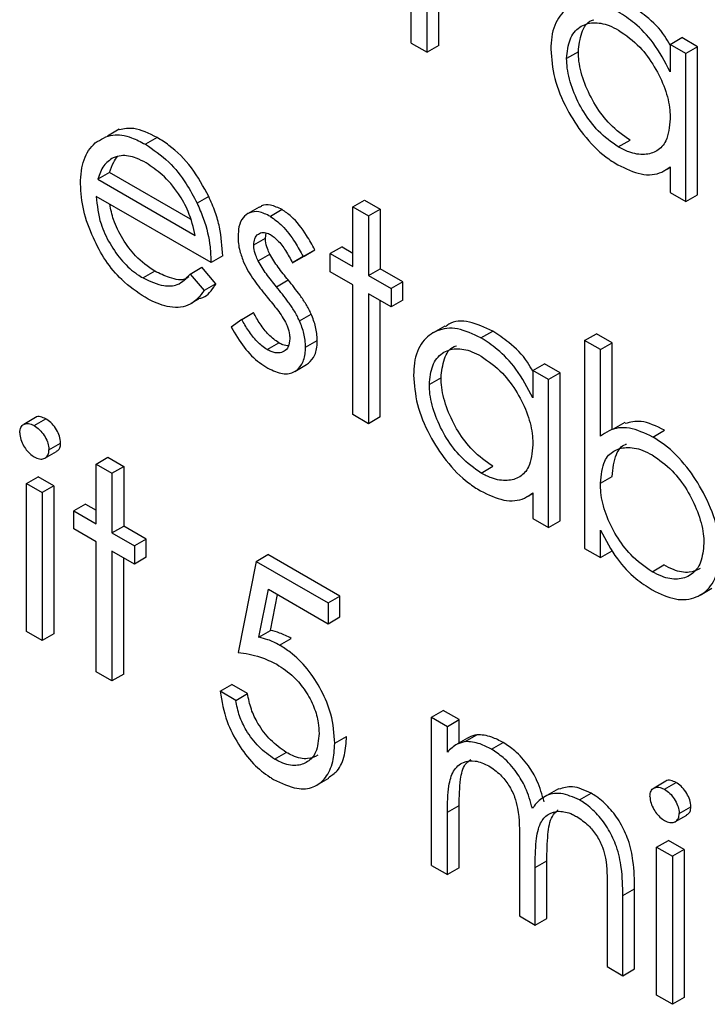
# Model space of a CAD drawing. Units: millimetres. Extents: x 5 to 415, y 5 to 292.
# Drawn here: x 331 to 331, y 170 to 171 of the extents above; entities that cross this region are included whole.
import ezdxf

# ---------------------------------------------------------------- set-up
doc = ezdxf.new("R2010")
doc.units = ezdxf.units.MM

msp = doc.modelspace()

# ---------------------------------------------------------------- linework, layer by layer
at = {"color": 7, "linetype": 'Continuous', "lineweight": 25}
for p, q in [((331.1481, 171.08585), (331.1481, 171.23503)), ((331.16397, 171.07669), (331.16397, 171.12683)), ((331.17575, 171.0835), (331.17575, 171.13363)), ((331.1481, 171.08585), (331.16397, 171.07669)), ((331.40874, 171.08457), (331.42052, 171.09137)), ((331.40874, 171.08457), (331.40874, 171.05696)), ((331.4246, 171.07541), (331.40874, 171.08457)), ((331.43639, 171.08221), (331.42052, 171.09137)), ((331.17575, 171.0835), (331.16397, 171.07669)), ((331.31627, 171.07717), (331.30448, 171.07037)), ((331.43639, 171.08221), (331.4246, 171.07541)), ((331.4246, 170.92623), (331.4246, 171.07541)), ((331.43639, 170.93304), (331.43639, 171.08221)), ((330.85387, 170.99904), (330.84208, 170.99224)), ((330.8921, 170.99077), (330.88032, 170.98396)), ((331.35654, 170.98123), (331.36832, 170.98803)), ((331.40191, 170.95677), (331.40874, 170.96071)), ((331.40874, 170.96119), (331.40874, 170.93539)), ((330.84426, 170.95557), (330.83248, 170.94877)), ((330.83248, 170.94877), (330.93053, 170.89216)), ((330.92565, 170.90859), (330.84426, 170.95557)), ((330.9464, 170.86469), (330.83081, 170.93141)), ((330.94412, 170.93137), (330.93234, 170.92457)), ((331.08918, 170.92097), (331.10096, 170.92777)), ((331.10096, 170.92777), (331.11683, 170.91861)), ((331.40874, 170.93539), (331.4246, 170.92623)), ((331.4246, 170.92623), (331.43639, 170.93304)), ((330.9948, 170.92053), (330.98301, 170.91372)), ((331.01803, 170.91807), (331.00624, 170.91127)), ((331.08918, 170.86077), (331.08918, 170.92097)), ((331.08918, 170.92097), (331.10504, 170.91181)), ((331.10504, 170.91181), (331.11683, 170.91861)), ((331.11683, 170.91861), (331.11683, 170.85842)), ((331.10504, 170.91181), (331.10504, 170.85161)), ((330.98946, 170.88256), (331.00124, 170.88936)), ((331.00124, 170.88936), (331.00205, 170.89442)), ((331.03932, 170.87095), (331.0511, 170.87775)), ((331.04034, 170.87117), (331.0511, 170.87775)), ((331.0783, 170.88066), (331.06651, 170.87386)), ((331.0783, 170.88066), (331.08918, 170.87438)), ((330.95818, 170.87149), (330.9464, 170.86469)), ((330.99385, 170.86649), (331.00563, 170.87329)), ((331.02855, 170.86437), (331.04034, 170.87117)), ((331.03932, 170.87095), (331.02855, 170.86437)), ((331.06651, 170.85554), (331.06651, 170.87386)), ((331.06651, 170.87386), (331.08918, 170.86077)), ((330.9255, 170.85319), (330.93729, 170.86)), ((330.95138, 170.84331), (330.93729, 170.86)), ((331.10504, 170.85161), (331.11683, 170.85842)), ((331.13949, 170.84533), (331.11683, 170.85842)), ((330.88973, 170.85605), (330.87795, 170.84924)), ((330.9255, 170.85319), (330.9396, 170.83651)), ((331.0123, 170.84046), (331.02408, 170.84727)), ((331.08918, 170.84245), (331.06651, 170.85554)), ((331.10504, 170.85161), (331.12771, 170.83853)), ((330.95138, 170.84331), (330.9396, 170.83651)), ((331.08918, 170.7116), (331.08918, 170.84245)), ((331.13949, 170.84533), (331.12771, 170.83853)), ((331.12771, 170.83853), (331.12771, 170.82021)), ((331.13949, 170.82702), (331.13949, 170.84533)), ((330.92652, 170.82387), (330.93428, 170.82835)), ((331.12771, 170.82021), (331.10504, 170.8333)), ((331.10504, 170.8333), (331.10504, 170.70244)), ((331.13949, 170.82702), (331.12771, 170.82021)), ((331.11683, 170.70924), (331.11683, 170.82649)), ((330.97731, 170.80758), (330.96679, 170.79983)), ((330.97731, 170.80758), (330.9891, 170.81439)), ((331.03556, 170.8061), (331.04735, 170.8129)), ((331.18188, 170.80075), (331.1701, 170.79395)), ((331.21822, 170.7889), (331.23001, 170.7957)), ((331.32261, 170.78621), (331.3344, 170.79301)), ((331.35026, 170.78385), (331.3344, 170.79301)), ((331.00291, 170.7771), (331.0147, 170.7839)), ((331.04158, 170.77956), (331.05337, 170.78636)), ((331.32261, 170.78621), (331.32261, 170.57684)), ((331.33848, 170.77705), (331.32261, 170.78621)), ((331.33848, 170.77705), (331.35026, 170.78385)), ((331.35026, 170.69659), (331.35026, 170.78385)), ((331.33848, 170.68978), (331.33848, 170.77705)), ((331.03066, 170.75517), (331.04245, 170.76198)), ((331.27049, 170.75611), (331.28227, 170.76291)), ((331.29814, 170.75375), (331.28227, 170.76291)), ((331.17802, 170.74871), (331.16624, 170.74191)), ((331.27049, 170.75611), (331.27049, 170.7285)), ((331.28635, 170.74695), (331.27049, 170.75611)), ((331.29814, 170.75375), (331.28635, 170.74695)), ((331.29814, 170.60458), (331.29814, 170.75375)), ((331.28635, 170.59777), (331.28635, 170.74695)), ((330.76969, 170.70855), (330.7579, 170.70175)), ((331.10504, 170.70244), (331.08918, 170.7116)), ((331.11683, 170.70924), (331.10504, 170.70244)), ((330.76842, 170.70049), (330.7802, 170.70729)), ((331.36304, 170.70359), (331.35125, 170.69678)), ((331.39117, 170.68905), (331.40296, 170.69586)), ((330.78322, 170.67616), (330.795, 170.68296)), ((330.77902, 170.66775), (330.79081, 170.67455)), ((330.83081, 170.66185), (330.8426, 170.66865)), ((330.8426, 170.66865), (330.85846, 170.65949)), ((330.83081, 170.60165), (330.83081, 170.66185)), ((330.83081, 170.66185), (330.84668, 170.65269)), ((330.84668, 170.65269), (330.85846, 170.65949)), ((330.85846, 170.65949), (330.85846, 170.5993)), ((331.21829, 170.65277), (331.23008, 170.65957)), ((330.76056, 170.64221), (330.77234, 170.64902)), ((330.78821, 170.63986), (330.77234, 170.64902)), ((330.84668, 170.65269), (330.84668, 170.5925)), ((331.33848, 170.64255), (331.35026, 170.64936)), ((330.76056, 170.64221), (330.77642, 170.63305)), ((330.76056, 170.49304), (330.76056, 170.64221)), ((330.78821, 170.63986), (330.77642, 170.63305)), ((330.78821, 170.63986), (330.78821, 170.49068)), ((330.77642, 170.63305), (330.77642, 170.48388)), ((331.26366, 170.62831), (331.27049, 170.63225)), ((331.27049, 170.63273), (331.27049, 170.60693)), ((330.81993, 170.62154), (330.80815, 170.61474)), ((330.81993, 170.62154), (330.83081, 170.61526)), ((330.80815, 170.59642), (330.80815, 170.61474)), ((330.80815, 170.61474), (330.83081, 170.60165)), ((330.84668, 170.5925), (330.85846, 170.5993)), ((330.88113, 170.58622), (330.85846, 170.5993)), ((331.27049, 170.60693), (331.28635, 170.59777)), ((331.28635, 170.59777), (331.29814, 170.60458)), ((330.83081, 170.58333), (330.80815, 170.59642)), ((330.84668, 170.5925), (330.86934, 170.57941)), ((331.33848, 170.56768), (331.33848, 170.59528)), ((330.83081, 170.45248), (330.83081, 170.58333)), ((330.88113, 170.58622), (330.86934, 170.57941)), ((330.86934, 170.57941), (330.86934, 170.56109)), ((330.88113, 170.5679), (330.88113, 170.58622)), ((330.86934, 170.56109), (330.84668, 170.57418)), ((330.84668, 170.57418), (330.84668, 170.44332)), ((330.99172, 170.56372), (331.00351, 170.57053)), ((331.07603, 170.52866), (331.00351, 170.57053)), ((331.32261, 170.57684), (331.33848, 170.56768)), ((331.33848, 170.56768), (331.35026, 170.57448)), ((330.85846, 170.45012), (330.85846, 170.56737)), ((330.88113, 170.5679), (330.86934, 170.56109)), ((330.99172, 170.56372), (330.97359, 170.47212)), ((330.99172, 170.56372), (331.06425, 170.52185)), ((331.39053, 170.55333), (331.40232, 170.56013)), ((330.99459, 170.48744), (331.00412, 170.53563)), ((331.00412, 170.53563), (331.06425, 170.50092)), ((331.00638, 170.49424), (331.01349, 170.53022)), ((331.43886, 170.52987), (331.45064, 170.53667)), ((331.06425, 170.52185), (331.07603, 170.52866)), ((331.06425, 170.52185), (331.06425, 170.50092)), ((331.07603, 170.50772), (331.07603, 170.52866)), ((331.06425, 170.50092), (331.07603, 170.50772)), ((330.77642, 170.48388), (330.76056, 170.49304)), ((330.78821, 170.49068), (330.77642, 170.48388)), ((330.99459, 170.48744), (331.00638, 170.49424)), ((331.01542, 170.47938), (331.0272, 170.48619)), ((330.84668, 170.44332), (330.83081, 170.45248)), ((330.85846, 170.45012), (330.84668, 170.44332)), ((330.95546, 170.43286), (330.96725, 170.43967)), ((330.97133, 170.4237), (330.95546, 170.43286)), ((330.98311, 170.43051), (330.96725, 170.43967)), ((330.97133, 170.4237), (330.98311, 170.43051)), ((331.1685, 170.40671), (331.18029, 170.41351)), ((331.19615, 170.40436), (331.18029, 170.41351)), ((331.1685, 170.25753), (331.1685, 170.40671)), ((331.1685, 170.40671), (331.18437, 170.39755)), ((331.18437, 170.39755), (331.19615, 170.40436)), ((331.19615, 170.38064), (331.19615, 170.40436)), ((331.18437, 170.37163), (331.18437, 170.39755)), ((331.07105, 170.38049), (331.08283, 170.38729)), ((331.20478, 170.38562), (331.193, 170.37881)), ((331.20228, 170.38226), (331.21407, 170.38906)), ((331.22891, 170.37445), (331.2407, 170.38126)), ((331.01032, 170.36456), (331.0221, 170.37136)), ((331.05328, 170.33849), (331.06506, 170.34529)), ((331.40427, 170.34221), (331.39249, 170.33541)), ((331.403, 170.33415), (331.41479, 170.34095)), ((331.29644, 170.33466), (331.28465, 170.32786)), ((331.31741, 170.32337), (331.32919, 170.33017)), ((331.18437, 170.31115), (331.19615, 170.31795)), ((331.18437, 170.24838), (331.18437, 170.31115)), ((331.19615, 170.25518), (331.19615, 170.31795)), ((331.4178, 170.30982), (331.42959, 170.31662)), ((331.4136, 170.30141), (331.42539, 170.30821)), ((331.25689, 170.28237), (331.25689, 170.20651)), ((331.39514, 170.27588), (331.40692, 170.28268)), ((331.42279, 170.27352), (331.40692, 170.28268)), ((331.39514, 170.1267), (331.39514, 170.27588)), ((331.39514, 170.27588), (331.411, 170.26672)), ((331.42279, 170.27352), (331.411, 170.26672)), ((331.42279, 170.27352), (331.42279, 170.12435)), ((331.27275, 170.25538), (331.28454, 170.26218)), ((331.28454, 170.20415), (331.28454, 170.26218)), ((331.411, 170.26672), (331.411, 170.11754)), ((331.1685, 170.25753), (331.18437, 170.24838)), ((331.19615, 170.25518), (331.18437, 170.24838)), ((331.27275, 170.19735), (331.27275, 170.25538)), ((331.34528, 170.23637), (331.34528, 170.15548)), ((331.36114, 170.22713), (331.37293, 170.23393)), ((331.37293, 170.15313), (331.37293, 170.23393)), ((331.36114, 170.14633), (331.36114, 170.22713)), ((331.25689, 170.20651), (331.27275, 170.19735)), ((331.27275, 170.19735), (331.28454, 170.20415)), ((331.34528, 170.15548), (331.36114, 170.14633)), ((331.36114, 170.14633), (331.37293, 170.15313)), ((331.411, 170.11754), (331.39514, 170.1267)), ((331.42279, 170.12435), (331.411, 170.11754))]:
    msp.add_line(p, q, dxfattribs=at)
for points, knots in [([(331.35647, 171.11736), (331.34847, 171.12116), (331.33243, 171.12879), (331.3119, 171.12593), (331.29629, 171.11438), (331.28927, 171.09708), (331.28877, 171.0839), (331.28862, 171.07973)], [0, 0, 0, 0, 0.226271, 0.454183, 0.667572, 0.894775, 1, 1, 1, 1]), ([(331.40874, 171.05696), (331.40347, 171.06702), (331.39371, 171.08563), (331.37426, 171.10586), (331.36198, 171.11379), (331.35647, 171.11736)], [0, 0, 0, 0, 0.392623, 0.72719, 1, 1, 1, 1]), ([(331.40874, 171.08379), (331.40704, 171.08685), (331.40068, 171.09832), (331.38592, 171.11256), (331.37373, 171.12056), (331.36825, 171.12416)], [0, 0, 0, 0, 0.167001, 0.62585, 1, 1, 1, 1]), ([(331.30448, 171.07037), (331.30518, 171.0771), (331.30658, 171.09059), (331.3167, 171.10297), (331.33072, 171.10753), (331.34477, 171.10515), (331.35353, 171.10056), (331.35668, 171.09892)], [0, 0, 0, 0, 0.228932, 0.458825, 0.674166, 0.882893, 1, 1, 1, 1]), ([(331.31627, 171.07717), (331.31704, 171.08377), (331.31857, 171.09698), (331.32526, 171.10756), (331.33098, 171.10921), (331.33176, 171.10944)], [0, 0, 0, 0, 0.462529, 0.927001, 1, 1, 1, 1]), ([(331.35668, 171.09892), (331.36407, 171.09379), (331.37735, 171.08458), (331.39341, 171.06247), (331.40425, 171.04024), (331.40836, 171.02204), (331.40865, 171.01251), (331.40874, 171.00965)], [0, 0, 0, 0, 0.269791, 0.485197, 0.700345, 0.910019, 1, 1, 1, 1]), ([(331.28862, 171.07973), (331.28932, 171.07008), (331.29074, 171.0507), (331.30361, 171.01999), (331.32139, 170.99216), (331.33993, 170.97335), (331.35196, 170.96576), (331.35597, 170.96323)], [0, 0, 0, 0, 0.225811, 0.4535194, 0.6579149, 0.8858669, 1, 1, 1, 1]), ([(331.36832, 170.98803), (331.36143, 170.99291), (331.34876, 171.00187), (331.33289, 171.0229), (331.32203, 171.04505), (331.31682, 171.06389), (331.3164, 171.074), (331.31627, 171.07717)], [0, 0, 0, 0, 0.255062, 0.468609, 0.682351, 0.900197, 1, 1, 1, 1]), ([(331.35654, 170.98123), (331.34964, 170.98611), (331.33697, 170.99507), (331.32111, 171.0161), (331.31024, 171.03824), (331.30504, 171.05709), (331.30462, 171.06719), (331.30448, 171.07037)], [0, 0, 0, 0, 0.255062, 0.468609, 0.682351, 0.900197, 1, 1, 1, 1]), ([(331.40874, 171.00965), (331.40792, 171.00157), (331.40653, 170.9877), (331.39604, 170.97631), (331.38297, 170.97277), (331.36923, 170.97469), (331.36009, 170.97939), (331.35654, 170.98123)], [0, 0, 0, 0, 0.271888, 0.466586, 0.66134, 0.868257, 1, 1, 1, 1]), ([(330.8921, 170.99077), (330.88401, 170.99481), (330.8702, 171.00171), (330.85879, 170.99947), (330.85406, 170.99854)], [0, 0, 0, 0, 0.586081, 1, 1, 1, 1]), ([(330.82982, 170.98531), (330.83537, 170.98883), (330.84558, 170.99531), (330.86435, 170.99228), (330.87567, 170.98638), (330.88032, 170.98396)], [0, 0, 0, 0, 0.412136, 0.758873, 1, 1, 1, 1]), ([(330.94412, 170.93137), (330.9387, 170.94134), (330.92779, 170.96138), (330.9081, 170.98074), (330.8961, 170.98826), (330.8921, 170.99077)], [0, 0, 0, 0, 0.397626, 0.799633, 1, 1, 1, 1]), ([(330.81495, 170.94409), (330.81513, 170.94852), (330.81564, 170.96146), (330.82081, 170.97589), (330.8275, 170.98288), (330.82982, 170.98531)], [0, 0, 0, 0, 0.254416, 0.74123, 1, 1, 1, 1]), ([(330.88032, 170.98396), (330.8883, 170.97857), (330.90309, 170.96859), (330.92097, 170.94629), (330.92887, 170.93119), (330.93234, 170.92457)], [0, 0, 0, 0, 0.397153, 0.735548, 1, 1, 1, 1]), ([(330.84785, 170.9704), (330.84443, 170.96805), (330.83923, 170.96448), (330.83492, 170.95606), (330.8333, 170.95121), (330.83248, 170.94877)], [0, 0, 0, 0, 0.488178, 0.742428, 1, 1, 1, 1]), ([(330.84426, 170.95557), (330.84547, 170.95922), (330.84749, 170.96528), (330.85094, 170.96973), (330.85232, 170.9715)], [0, 0, 0, 0, 0.601742, 1, 1, 1, 1]), ([(330.88113, 170.96517), (330.8778, 170.96691), (330.8691, 170.97146), (330.85739, 170.97345), (330.85049, 170.97125), (330.84785, 170.9704)], [0, 0, 0, 0, 0.276403, 0.722697, 1, 1, 1, 1]), ([(330.93053, 170.89216), (330.92861, 170.90026), (330.92522, 170.91458), (330.91305, 170.93617), (330.89815, 170.95364), (330.8866, 170.96146), (330.88113, 170.96517)], [0, 0, 0, 0, 0.277347, 0.49005, 0.758352, 1, 1, 1, 1]), ([(331.35597, 170.96323), (331.36395, 170.95941), (331.37997, 170.95172), (331.3979, 170.95362), (331.40601, 170.95929), (331.40874, 170.96119)], [0, 0, 0, 0, 0.396333, 0.796711, 1, 1, 1, 1]), ([(330.87993, 170.82978), (330.87194, 170.83507), (330.85778, 170.84444), (330.83965, 170.86649), (330.8267, 170.89077), (330.81682, 170.91783), (330.81558, 170.93526), (330.81495, 170.94409)], [0, 0, 0, 0, 0.229496, 0.406483, 0.583221, 0.789028, 1, 1, 1, 1]), ([(330.83081, 170.93141), (330.83171, 170.92231), (330.83325, 170.90675), (330.84413, 170.8835), (330.85689, 170.86549), (330.86899, 170.85473), (330.87602, 170.85042), (330.87795, 170.84924)], [0, 0, 0, 0, 0.296516, 0.506557, 0.716143, 0.92235, 1, 1, 1, 1]), ([(330.95818, 170.87149), (330.95759, 170.88099), (330.9567, 170.89522), (330.95094, 170.91589), (330.94642, 170.92616), (330.94412, 170.93137)], [0, 0, 0, 0, 0.496805, 0.744169, 1, 1, 1, 1]), ([(330.88973, 170.85605), (330.88305, 170.86067), (330.87122, 170.86888), (330.85715, 170.88841), (330.84786, 170.90675), (330.84546, 170.9184), (330.8444, 170.92357)], [0, 0, 0, 0, 0.316521, 0.561244, 0.805557, 1, 1, 1, 1]), ([(330.93234, 170.92457), (330.93456, 170.91952), (330.94104, 170.9048), (330.94565, 170.88402), (330.94619, 170.8699), (330.9464, 170.86469)], [0, 0, 0, 0, 0.247583, 0.72188, 1, 1, 1, 1]), ([(331.00624, 170.91127), (331.00223, 170.9132), (330.99475, 170.91682), (330.98521, 170.91562), (330.97817, 170.91049), (330.97415, 170.90182), (330.97377, 170.89435), (330.97359, 170.89098)], [0, 0, 0, 0, 0.2270785, 0.4239368, 0.6202572, 0.8286728, 1, 1, 1, 1]), ([(331.01803, 170.91807), (331.01406, 170.91994), (331.00665, 170.92344), (330.99873, 170.92312), (330.9958, 170.9207), (330.99507, 170.9201)], [0, 0, 0, 0, 0.463592, 0.865489, 1, 1, 1, 1]), ([(331.0511, 170.87775), (331.04836, 170.88257), (331.0415, 170.89466), (331.03013, 170.90972), (331.02111, 170.91595), (331.01803, 170.91807)], [0, 0, 0, 0, 0.304177, 0.762606, 1, 1, 1, 1]), ([(331.00624, 170.91127), (331.01023, 170.90838), (331.01936, 170.90177), (331.0304, 170.88664), (331.03665, 170.87565), (331.03932, 170.87095)], [0, 0, 0, 0, 0.307274, 0.703471, 1, 1, 1, 1]), ([(330.97359, 170.89098), (330.97367, 170.88867), (330.97381, 170.88405), (330.97548, 170.87513), (330.97798, 170.86859), (330.97951, 170.86459)], [0, 0, 0, 0, 0.280259, 0.560101, 1, 1, 1, 1]), ([(330.98946, 170.88256), (330.98964, 170.88475), (330.99004, 170.88952), (330.99363, 170.89379), (330.99851, 170.89567), (331.00304, 170.89464), (331.00561, 170.89328), (331.00624, 170.89295)], [0, 0, 0, 0, 0.222471, 0.484045, 0.710783, 0.928645, 1, 1, 1, 1]), ([(331.00563, 170.87329), (331.0048, 170.87512), (331.00279, 170.87955), (331.00143, 170.88513), (331.00128, 170.88845), (331.00124, 170.88936)], [0, 0, 0, 0, 0.338068, 0.817167, 1, 1, 1, 1]), ([(331.00624, 170.89295), (331.00868, 170.89117), (331.01427, 170.8871), (331.02189, 170.87663), (331.02628, 170.86855), (331.02855, 170.86437)], [0, 0, 0, 0, 0.271883, 0.622568, 1, 1, 1, 1]), ([(330.99385, 170.86649), (330.99302, 170.86832), (330.99101, 170.87275), (330.98964, 170.87832), (330.9895, 170.88164), (330.98946, 170.88256)], [0, 0, 0, 0, 0.338068, 0.817167, 1, 1, 1, 1]), ([(331.0123, 170.84046), (331.01059, 170.84257), (331.00717, 170.84677), (331.00063, 170.8551), (330.99653, 170.86199), (330.99385, 170.86649)], [0, 0, 0, 0, 0.2580269, 0.5160339, 1, 1, 1, 1]), ([(331.02408, 170.84727), (331.02238, 170.84937), (331.01896, 170.85357), (331.01242, 170.8619), (331.00831, 170.8688), (331.00563, 170.87329)], [0, 0, 0, 0, 0.2580269, 0.5160339, 1, 1, 1, 1]), ([(330.97951, 170.86459), (330.98101, 170.86155), (330.98401, 170.85549), (330.99151, 170.84424), (330.99768, 170.83651), (331.00178, 170.83136)], [0, 0, 0, 0, 0.251071, 0.501982, 1, 1, 1, 1]), ([(330.87795, 170.84924), (330.88507, 170.84599), (330.89734, 170.84039), (330.91455, 170.8415), (330.92152, 170.84894), (330.9255, 170.85319)], [0, 0, 0, 0, 0.372078, 0.640969, 1, 1, 1, 1]), ([(330.92399, 170.85049), (330.92316, 170.84983), (330.91835, 170.84597), (330.90561, 170.8486), (330.89463, 170.85375), (330.88973, 170.85605)], [0, 0, 0, 0, 0.102953, 0.600351, 1, 1, 1, 1]), ([(331.04735, 170.8129), (331.04567, 170.81619), (331.04232, 170.82277), (331.03444, 170.83435), (331.02813, 170.84221), (331.02408, 170.84727)], [0, 0, 0, 0, 0.263871, 0.527147, 1, 1, 1, 1]), ([(330.93409, 170.82886), (330.93474, 170.8289), (330.94146, 170.82934), (330.94647, 170.83624), (330.95064, 170.84224), (330.95138, 170.84331)], [0, 0, 0, 0, 0.0809056, 0.836291, 1, 1, 1, 1]), ([(331.03556, 170.8061), (331.03389, 170.80939), (331.03053, 170.81596), (331.02265, 170.82754), (331.01635, 170.83541), (331.0123, 170.84046)], [0, 0, 0, 0, 0.263871, 0.527147, 1, 1, 1, 1]), ([(330.9396, 170.83651), (330.93532, 170.83117), (330.92671, 170.82042), (330.90627, 170.81819), (330.88986, 170.82426), (330.88142, 170.82895), (330.87993, 170.82978)], [0, 0, 0, 0, 0.325051, 0.653555, 0.938991, 1, 1, 1, 1]), ([(331.00178, 170.83136), (331.00523, 170.8272), (331.01041, 170.82094), (331.01707, 170.81205), (331.01992, 170.80715), (331.02136, 170.80468)], [0, 0, 0, 0, 0.495291, 0.745573, 1, 1, 1, 1]), ([(331.00291, 170.7771), (330.99944, 170.77959), (330.99256, 170.78451), (330.98395, 170.79584), (330.97946, 170.80379), (330.97731, 170.80758)], [0, 0, 0, 0, 0.348532, 0.689555, 1, 1, 1, 1]), ([(331.0147, 170.7839), (331.01122, 170.78639), (331.00434, 170.79131), (330.99574, 170.80264), (330.99124, 170.81059), (330.9891, 170.81439)], [0, 0, 0, 0, 0.348532, 0.689555, 1, 1, 1, 1]), ([(331.05337, 170.78636), (331.05328, 170.78868), (331.0531, 170.7931), (331.05156, 170.80201), (331.04901, 170.80861), (331.04735, 170.8129)], [0, 0, 0, 0, 0.278886, 0.531198, 1, 1, 1, 1]), ([(330.96679, 170.79983), (330.97088, 170.79276), (330.9789, 170.77887), (330.99265, 170.76538), (331.00094, 170.76009), (331.00373, 170.75831)], [0, 0, 0, 0, 0.407641, 0.801091, 1, 1, 1, 1]), ([(331.02136, 170.80468), (331.0221, 170.8031), (331.02404, 170.7989), (331.02549, 170.79307), (331.02566, 170.78929), (331.02572, 170.78794)], [0, 0, 0, 0, 0.280043, 0.742, 1, 1, 1, 1]), ([(331.04158, 170.77956), (331.04149, 170.78188), (331.04132, 170.7863), (331.03978, 170.79521), (331.03722, 170.80181), (331.03556, 170.8061)], [0, 0, 0, 0, 0.278886, 0.531198, 1, 1, 1, 1]), ([(331.21822, 170.7889), (331.21023, 170.7927), (331.19418, 170.80033), (331.17365, 170.79747), (331.15805, 170.78592), (331.15102, 170.76862), (331.15053, 170.75544), (331.15037, 170.75127)], [0, 0, 0, 0, 0.226269, 0.454183, 0.667572, 0.894775, 1, 1, 1, 1]), ([(331.23001, 170.7957), (331.2221, 170.79936), (331.20623, 170.80671), (331.18969, 170.80613), (331.1835, 170.80095), (331.18236, 170.8)], [0, 0, 0, 0, 0.447898, 0.899051, 1, 1, 1, 1]), ([(331.02572, 170.78794), (331.02542, 170.78508), (331.02483, 170.77953), (331.02027, 170.77509), (331.01442, 170.77313), (331.00827, 170.77428), (331.00428, 170.77638), (331.00291, 170.7771)], [0, 0, 0, 0, 0.2287233, 0.4443824, 0.6490798, 0.8798476, 1, 1, 1, 1]), ([(331.27049, 170.7285), (331.26522, 170.73856), (331.25546, 170.75717), (331.23601, 170.7774), (331.22373, 170.78533), (331.21822, 170.7889)], [0, 0, 0, 0, 0.392623, 0.72719, 1, 1, 1, 1]), ([(331.27049, 170.75532), (331.26879, 170.75838), (331.26243, 170.76985), (331.24767, 170.7841), (331.23548, 170.7921), (331.23001, 170.7957)], [0, 0, 0, 0, 0.167001, 0.62585, 1, 1, 1, 1]), ([(331.00373, 170.75831), (331.0088, 170.75593), (331.01874, 170.75127), (331.03061, 170.75396), (331.03858, 170.76174), (331.04137, 170.77137), (331.04154, 170.7779), (331.04158, 170.77956)], [0, 0, 0, 0, 0.255289, 0.499781, 0.707674, 0.926078, 1, 1, 1, 1]), ([(331.02431, 170.78087), (331.0225, 170.78104), (331.01941, 170.78133), (331.01608, 170.78315), (331.0147, 170.7839)], [0, 0, 0, 0, 0.587312, 1, 1, 1, 1]), ([(331.04243, 170.762), (331.04507, 170.76408), (331.05052, 170.76836), (331.05314, 170.77819), (331.05332, 170.78471), (331.05337, 170.78636)], [0, 0, 0, 0, 0.413379, 0.851659, 1, 1, 1, 1]), ([(331.16624, 170.74191), (331.16693, 170.74864), (331.16833, 170.76213), (331.17845, 170.77451), (331.19248, 170.77907), (331.20652, 170.77669), (331.21528, 170.7721), (331.21843, 170.77045)], [0, 0, 0, 0, 0.228931, 0.458829, 0.674166, 0.882894, 1, 1, 1, 1]), ([(331.17802, 170.74871), (331.17879, 170.7553), (331.18032, 170.76852), (331.18701, 170.7791), (331.19274, 170.78075), (331.19351, 170.78097)], [0, 0, 0, 0, 0.462528, 0.927008, 1, 1, 1, 1]), ([(331.21843, 170.77045), (331.22582, 170.76533), (331.2391, 170.75612), (331.25516, 170.73401), (331.266, 170.71178), (331.27011, 170.69358), (331.2704, 170.68405), (331.27049, 170.68119)], [0, 0, 0, 0, 0.269791, 0.485201, 0.700345, 0.910019, 1, 1, 1, 1]), ([(331.15037, 170.75127), (331.15108, 170.74162), (331.15249, 170.72224), (331.16536, 170.69152), (331.18314, 170.6637), (331.20168, 170.64488), (331.21371, 170.6373), (331.21772, 170.63477)], [0, 0, 0, 0, 0.22581, 0.453521, 0.657916, 0.885867, 1, 1, 1, 1]), ([(331.23008, 170.65957), (331.22318, 170.66445), (331.21051, 170.67341), (331.19464, 170.69444), (331.18378, 170.71659), (331.17858, 170.73543), (331.17815, 170.74553), (331.17802, 170.74871)], [0, 0, 0, 0, 0.2550638, 0.4686119, 0.682354, 0.9001966, 1, 1, 1, 1]), ([(331.21829, 170.65277), (331.21139, 170.65764), (331.19872, 170.66661), (331.18286, 170.68764), (331.17199, 170.70978), (331.16679, 170.72862), (331.16637, 170.73873), (331.16624, 170.74191)], [0, 0, 0, 0, 0.2550638, 0.4686119, 0.682354, 0.9001966, 1, 1, 1, 1]), ([(330.7802, 170.70729), (330.7784, 170.70811), (330.77465, 170.7098), (330.77094, 170.70974), (330.76975, 170.70855), (330.76971, 170.70852)], [0, 0, 0, 0, 0.474864, 0.985461, 1, 1, 1, 1]), ([(330.75376, 170.69316), (330.75398, 170.69517), (330.75441, 170.69902), (330.75757, 170.70195), (330.7616, 170.70299), (330.76542, 170.70208), (330.7678, 170.70082), (330.76842, 170.70049)], [0, 0, 0, 0, 0.248196, 0.4753, 0.677905, 0.915897, 1, 1, 1, 1]), ([(330.76842, 170.70049), (330.77026, 170.69924), (330.77385, 170.69682), (330.77848, 170.69084), (330.78187, 170.68446), (330.78307, 170.67938), (330.78319, 170.67685), (330.78322, 170.67616)], [0, 0, 0, 0, 0.245655, 0.479016, 0.712172, 0.921543, 1, 1, 1, 1]), ([(330.795, 170.68296), (330.79478, 170.68523), (330.79436, 170.68959), (330.79095, 170.69657), (330.78654, 170.70264), (330.78261, 170.70578), (330.78052, 170.70709), (330.7802, 170.70729)], [0, 0, 0, 0, 0.247094, 0.474141, 0.718086, 0.957418, 1, 1, 1, 1]), ([(331.39117, 170.68905), (331.38318, 170.69279), (331.36714, 170.7003), (331.34943, 170.69757), (331.34129, 170.69178), (331.33848, 170.68978)], [0, 0, 0, 0, 0.394041, 0.791185, 1, 1, 1, 1]), ([(331.40296, 170.69586), (331.39484, 170.69986), (331.38032, 170.70702), (331.36859, 170.70398), (331.36342, 170.70264)], [0, 0, 0, 0, 0.558604, 1, 1, 1, 1]), ([(330.75376, 170.69316), (330.75398, 170.69095), (330.75441, 170.68673), (330.75751, 170.68026), (330.76148, 170.67459), (330.76534, 170.671), (330.76775, 170.66949), (330.76842, 170.66908)], [0, 0, 0, 0, 0.2433033, 0.4648637, 0.6711497, 0.9096828, 1, 1, 1, 1]), ([(331.4586, 170.57264), (331.45789, 170.58229), (331.45647, 170.60168), (331.44348, 170.63244), (331.42566, 170.66029), (331.40711, 170.67903), (331.39514, 170.68656), (331.39117, 170.68905)], [0, 0, 0, 0, 0.2259509, 0.4537733, 0.6593771, 0.8871762, 1, 1, 1, 1]), ([(330.79069, 170.67473), (330.79166, 170.67528), (330.79358, 170.67636), (330.79481, 170.67961), (330.79495, 170.68203), (330.795, 170.68296)], [0, 0, 0, 0, 0.382201, 0.762031, 1, 1, 1, 1]), ([(331.27049, 170.68119), (331.26968, 170.67311), (331.26828, 170.65924), (331.25779, 170.64785), (331.24472, 170.64431), (331.23099, 170.64622), (331.22185, 170.65093), (331.21829, 170.65277)], [0, 0, 0, 0, 0.271886, 0.466585, 0.661342, 0.868258, 1, 1, 1, 1]), ([(331.33848, 170.64255), (331.33929, 170.65063), (331.34068, 170.66454), (331.35129, 170.67588), (331.3647, 170.67941), (331.37848, 170.67734), (331.38756, 170.67263), (331.39078, 170.67096)], [0, 0, 0, 0, 0.271338, 0.467563, 0.663512, 0.880627, 1, 1, 1, 1]), ([(331.35026, 170.64936), (331.35117, 170.65723), (331.35273, 170.6708), (331.35975, 170.68057), (331.3644, 170.68179), (331.36477, 170.68189)], [0, 0, 0, 0, 0.560087, 0.965129, 1, 1, 1, 1]), ([(330.76842, 170.66908), (330.77021, 170.66821), (330.77374, 170.6665), (330.77833, 170.66706), (330.78159, 170.66932), (330.78304, 170.67279), (330.78317, 170.67522), (330.78322, 170.67616)], [0, 0, 0, 0, 0.24054, 0.473509, 0.70607, 0.886782, 1, 1, 1, 1]), ([(331.39078, 170.67096), (331.39761, 170.66613), (331.41024, 170.6572), (331.42611, 170.63617), (331.43692, 170.614), (331.44218, 170.59512), (331.4426, 170.58503), (331.44273, 170.5818)], [0, 0, 0, 0, 0.252574, 0.467388, 0.682476, 0.898413, 1, 1, 1, 1]), ([(331.39053, 170.55333), (331.38314, 170.55846), (331.36999, 170.56759), (331.35406, 170.58929), (331.34327, 170.61121), (331.3389, 170.62962), (331.33858, 170.63946), (331.33848, 170.64255)], [0, 0, 0, 0, 0.270184, 0.480778, 0.69099, 0.902902, 1, 1, 1, 1]), ([(331.21772, 170.63477), (331.2257, 170.63095), (331.24173, 170.62326), (331.25965, 170.62516), (331.26776, 170.63083), (331.27049, 170.63273)], [0, 0, 0, 0, 0.396328, 0.796706, 1, 1, 1, 1]), ([(331.33848, 170.59528), (331.34376, 170.58525), (331.35351, 170.56673), (331.37288, 170.54644), (331.38514, 170.53851), (331.39068, 170.53493)], [0, 0, 0, 0, 0.39285, 0.725687, 1, 1, 1, 1]), ([(331.44273, 170.5818), (331.44204, 170.57512), (331.44067, 170.56173), (331.43064, 170.54939), (331.41672, 170.54473), (331.40262, 170.54702), (331.39377, 170.55164), (331.39053, 170.55333)], [0, 0, 0, 0, 0.2272006, 0.4553449, 0.6707516, 0.8796747, 1, 1, 1, 1]), ([(331.39068, 170.53493), (331.39867, 170.53112), (331.41472, 170.52348), (331.43524, 170.52634), (331.45099, 170.5379), (331.45797, 170.55534), (331.45845, 170.56858), (331.4586, 170.57264)], [0, 0, 0, 0, 0.2259211, 0.4535106, 0.6664851, 0.8979269, 1, 1, 1, 1]), ([(331.439, 170.55645), (331.43546, 170.55482), (331.42772, 170.55126), (331.41437, 170.55388), (331.40555, 170.55846), (331.40232, 170.56013)], [0, 0, 0, 0, 0.3485413, 0.7619215, 1, 1, 1, 1]), ([(331.0272, 170.48619), (331.02524, 170.48725), (331.0213, 170.48937), (331.01431, 170.49213), (331.0094, 170.49344), (331.00638, 170.49424)], [0, 0, 0, 0, 0.27845, 0.557146, 1, 1, 1, 1]), ([(331.01542, 170.47938), (331.01345, 170.48044), (331.00952, 170.48257), (331.00253, 170.48533), (330.99761, 170.48664), (330.99459, 170.48744)], [0, 0, 0, 0, 0.27845, 0.557146, 1, 1, 1, 1]), ([(330.97359, 170.47212), (330.97727, 170.47159), (330.98463, 170.47052), (330.99755, 170.46737), (331.00702, 170.46278), (331.01255, 170.4601)], [0, 0, 0, 0, 0.293363, 0.586928, 1, 1, 1, 1]), ([(331.07105, 170.38049), (331.07038, 170.39016), (331.06918, 170.40729), (331.05817, 170.43399), (331.04396, 170.45606), (331.02865, 170.47106), (331.019, 170.47713), (331.01542, 170.47938)], [0, 0, 0, 0, 0.266204, 0.471585, 0.676739, 0.880094, 1, 1, 1, 1]), ([(331.01255, 170.4601), (331.01844, 170.45623), (331.02874, 170.44947), (331.04183, 170.43359), (331.05052, 170.4173), (331.05472, 170.40225), (331.05505, 170.39391), (331.05518, 170.39042)], [0, 0, 0, 0, 0.270166, 0.47188, 0.673808, 0.863798, 1, 1, 1, 1]), ([(330.95546, 170.43286), (330.95724, 170.42275), (330.96036, 170.40502), (330.97333, 170.37921), (330.98843, 170.35946), (331.00128, 170.34902), (331.00811, 170.34492), (331.0094, 170.34415)], [0, 0, 0, 0, 0.2969367, 0.5205565, 0.7449237, 0.9519027, 1, 1, 1, 1]), ([(331.0221, 170.37136), (331.01673, 170.37517), (331.00634, 170.38255), (330.99402, 170.39868), (330.98614, 170.41532), (330.98415, 170.4253), (330.98311, 170.43051)], [0, 0, 0, 0, 0.294093, 0.569379, 0.775056, 1, 1, 1, 1]), ([(331.01032, 170.36456), (331.00495, 170.36837), (330.99456, 170.37574), (330.98224, 170.39187), (330.97435, 170.40852), (330.97237, 170.41849), (330.97133, 170.4237)], [0, 0, 0, 0, 0.294093, 0.569379, 0.775056, 1, 1, 1, 1]), ([(331.05518, 170.39042), (331.05458, 170.38363), (331.05349, 170.37132), (331.04406, 170.36114), (331.03206, 170.35702), (331.01993, 170.35943), (331.01247, 170.36341), (331.01032, 170.36456)], [0, 0, 0, 0, 0.260652, 0.471594, 0.681808, 0.908212, 1, 1, 1, 1]), ([(331.0094, 170.34415), (331.01742, 170.34031), (331.03179, 170.33342), (331.05004, 170.33524), (331.06237, 170.34506), (331.06985, 170.36059), (331.07066, 170.37408), (331.07105, 170.38049)], [0, 0, 0, 0, 0.244054, 0.437115, 0.63042, 0.824336, 1, 1, 1, 1]), ([(331.06456, 170.34608), (331.06769, 170.34807), (331.07521, 170.35283), (331.08155, 170.36753), (331.08242, 170.38093), (331.08283, 170.38729)], [0, 0, 0, 0, 0.272715, 0.654317, 1, 1, 1, 1]), ([(331.20228, 170.38226), (331.19955, 170.38153), (331.19473, 170.38025), (331.18897, 170.37621), (331.1859, 170.37316), (331.18437, 170.37163)], [0, 0, 0, 0, 0.39489, 0.695939, 1, 1, 1, 1]), ([(331.22891, 170.37445), (331.22502, 170.37644), (331.21849, 170.37978), (331.20955, 170.38202), (331.20472, 170.38218), (331.20228, 170.38226)], [0, 0, 0, 0, 0.421451, 0.707874, 1, 1, 1, 1]), ([(331.21407, 170.38906), (331.21127, 170.38844), (331.20795, 170.38771), (331.20526, 170.38582), (331.20484, 170.38553)], [0, 0, 0, 0, 0.8426312, 1, 1, 1, 1]), ([(331.2407, 170.38126), (331.23681, 170.38324), (331.23027, 170.38658), (331.22134, 170.38883), (331.21651, 170.38898), (331.21407, 170.38906)], [0, 0, 0, 0, 0.421451, 0.707874, 1, 1, 1, 1]), ([(331.28181, 170.3215), (331.27981, 170.32865), (331.27632, 170.34112), (331.26562, 170.35925), (331.25353, 170.37274), (331.24461, 170.37866), (331.2407, 170.38126)], [0, 0, 0, 0, 0.2976144, 0.5183305, 0.7885351, 1, 1, 1, 1]), ([(331.05395, 170.36838), (331.05069, 170.36689), (331.04345, 170.36358), (331.0317, 170.36627), (331.02425, 170.37022), (331.0221, 170.37136)], [0, 0, 0, 0, 0.3677, 0.817602, 1, 1, 1, 1]), ([(331.27003, 170.31469), (331.26803, 170.32185), (331.26454, 170.33432), (331.25383, 170.35245), (331.24175, 170.36594), (331.23283, 170.37185), (331.22891, 170.37445)], [0, 0, 0, 0, 0.2976144, 0.5183305, 0.7885351, 1, 1, 1, 1]), ([(331.18437, 170.31115), (331.18453, 170.32015), (331.1848, 170.33525), (331.18968, 170.35353), (331.19945, 170.36203), (331.21215, 170.36399), (331.22146, 170.35983), (331.22615, 170.35773)], [0, 0, 0, 0, 0.283007, 0.474189, 0.667291, 0.83229, 1, 1, 1, 1]), ([(331.19615, 170.31795), (331.19639, 170.32685), (331.19679, 170.34176), (331.20043, 170.35869), (331.20607, 170.36275), (331.20814, 170.36424)], [0, 0, 0, 0, 0.483998, 0.810958, 1, 1, 1, 1]), ([(331.22615, 170.35773), (331.23016, 170.35502), (331.23737, 170.35015), (331.2464, 170.33854), (331.2525, 170.32669), (331.25718, 170.30694), (331.25701, 170.29299), (331.25689, 170.28237)], [0, 0, 0, 0, 0.177015, 0.31877, 0.460878, 0.58943, 1, 1, 1, 1]), ([(331.41479, 170.34095), (331.41298, 170.34177), (331.40923, 170.34346), (331.40552, 170.3434), (331.40433, 170.34221), (331.4043, 170.34218)], [0, 0, 0, 0, 0.474874, 0.985461, 1, 1, 1, 1]), ([(331.42959, 170.31662), (331.42937, 170.31889), (331.42894, 170.32325), (331.42553, 170.33023), (331.42112, 170.33631), (331.41719, 170.33945), (331.4151, 170.34075), (331.41479, 170.34095)], [0, 0, 0, 0, 0.247096, 0.474145, 0.718084, 0.957428, 1, 1, 1, 1]), ([(331.32919, 170.33017), (331.32272, 170.33316), (331.31062, 170.33875), (331.30109, 170.3356), (331.29666, 170.33413)], [0, 0, 0, 0, 0.535284, 1, 1, 1, 1]), ([(331.38834, 170.32683), (331.38856, 170.32884), (331.38899, 170.33268), (331.39216, 170.33561), (331.39618, 170.33665), (331.4, 170.33574), (331.40238, 170.33448), (331.403, 170.33415)], [0, 0, 0, 0, 0.248194, 0.475302, 0.677897, 0.915888, 1, 1, 1, 1]), ([(331.403, 170.33415), (331.40484, 170.33291), (331.40843, 170.33049), (331.41306, 170.3245), (331.41645, 170.31813), (331.41766, 170.31304), (331.41777, 170.31051), (331.4178, 170.30982)], [0, 0, 0, 0, 0.245657, 0.479011, 0.712169, 0.921542, 1, 1, 1, 1]), ([(331.31741, 170.32337), (331.31101, 170.3262), (331.29819, 170.33188), (331.28234, 170.32824), (331.27401, 170.32069), (331.27059, 170.31553), (331.27003, 170.31469)], [0, 0, 0, 0, 0.320912, 0.643179, 0.941941, 1, 1, 1, 1]), ([(331.36114, 170.22713), (331.36097, 170.23633), (331.36069, 170.25201), (331.35595, 170.27501), (331.34724, 170.29376), (331.33598, 170.30907), (331.32544, 170.31841), (331.31919, 170.32227), (331.31741, 170.32337)], [0, 0, 0, 0, 0.275734, 0.470054, 0.625504, 0.78103, 0.937772, 1, 1, 1, 1]), ([(331.37293, 170.23393), (331.37276, 170.24313), (331.37247, 170.25882), (331.36773, 170.28182), (331.35903, 170.30056), (331.34777, 170.31587), (331.33722, 170.32521), (331.33097, 170.32907), (331.32919, 170.33017)], [0, 0, 0, 0, 0.275734, 0.470054, 0.625504, 0.78103, 0.937772, 1, 1, 1, 1]), ([(331.38834, 170.32683), (331.38856, 170.32462), (331.38899, 170.32039), (331.3921, 170.31392), (331.39606, 170.30825), (331.39993, 170.30466), (331.40234, 170.30316), (331.403, 170.30274)], [0, 0, 0, 0, 0.243305, 0.464865, 0.67115, 0.909683, 1, 1, 1, 1]), ([(331.27275, 170.25538), (331.27288, 170.26437), (331.27311, 170.28039), (331.27668, 170.2998), (331.28541, 170.30978), (331.29664, 170.31301), (331.30712, 170.3107), (331.3132, 170.30742), (331.31465, 170.30664)], [0, 0, 0, 0, 0.2687615, 0.4786511, 0.6353845, 0.7923141, 0.9503826, 1, 1, 1, 1]), ([(331.28454, 170.26218), (331.28472, 170.2711), (331.28503, 170.28699), (331.28789, 170.3059), (331.29372, 170.31142), (331.29581, 170.31339)], [0, 0, 0, 0, 0.4512432, 0.8036423, 1, 1, 1, 1]), ([(331.42527, 170.3084), (331.42624, 170.30894), (331.42816, 170.31002), (331.42939, 170.31327), (331.42953, 170.31569), (331.42959, 170.31662)], [0, 0, 0, 0, 0.382199, 0.762035, 1, 1, 1, 1]), ([(331.31465, 170.30664), (331.31865, 170.30396), (331.32582, 170.29917), (331.33489, 170.28781), (331.34107, 170.27612), (331.34539, 170.25805), (331.34532, 170.24555), (331.34528, 170.23637)], [0, 0, 0, 0, 0.188513, 0.337687, 0.487226, 0.623207, 1, 1, 1, 1]), ([(331.403, 170.30274), (331.40479, 170.30188), (331.40832, 170.30017), (331.41292, 170.30073), (331.41618, 170.30299), (331.41762, 170.30645), (331.41775, 170.30888), (331.4178, 170.30982)], [0, 0, 0, 0, 0.2405311, 0.4735108, 0.7060658, 0.8867821, 1, 1, 1, 1])]:
    msp.add_open_spline(points, degree=3, knots=knots, dxfattribs=at)

doc.saveas('drawing.dxf')
